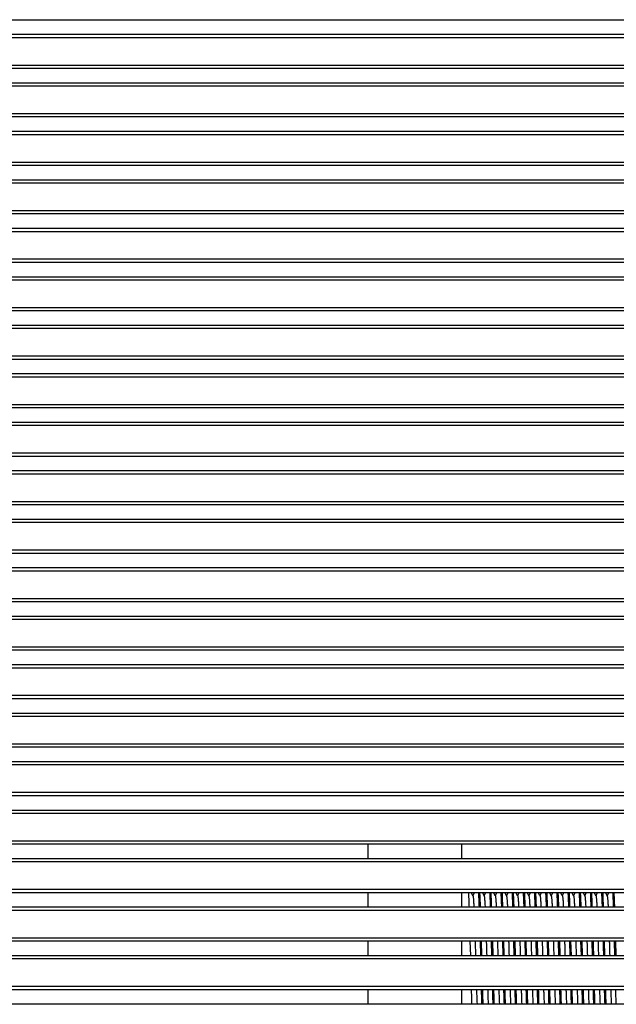
# Model space of a CAD drawing. Units: millimetres. Extents: x 359 to 5559, y 303 to 1788.
# Drawn here: x 4554 to 4586, y 515 to 568 of the extents above; entities that cross this region are included whole.
import ezdxf

# ---------------------------------------------------------------- set-up
doc = ezdxf.new("R2010")
doc.units = ezdxf.units.MM
doc.header["$LTSCALE"] = 0.15

# ---------------------------------------------------------------- blocks, each defined once
blk = doc.blocks.new('LED')
blk.add_lwpolyline([(-0.75, 0.75), (497.35, 0.75), (497.35, -0.75), (-0.75, -0.75)], close=True)
blk = doc.blocks.new('*U827')
at = {"color": 6}
blk.add_blockref('LED', (-248.3, 0), dxfattribs=at)
blk = doc.blocks.new('*U828')
at = {"color": 0, "linetype": 'ByBlock', "lineweight": -2}
for p in [(0, 104), (0, 101.4), (0, 98.8), (0, 96.2), (0, 93.6), (0, 91), (0, 88.4), (0, 85.8), (0, 83.2), (0, 80.6), (0, 78), (0, 75.4), (0, 72.8), (0, 70.2), (0, 67.6), (0, 65), (0, 62.4), (0, 59.8), (0, 57.2), (0, 54.6)]:
    blk.add_blockref('*U827', p, dxfattribs=at)

msp = doc.modelspace()

# ---------------------------------------------------------------- linework, layer by layer
at = {"color": 7, "linetype": 'Continuous'}
for p, q in [((4497.187, 567.821), (4607.787, 567.821)), ((4607.787, 567.021), (4497.187, 567.021)), ((4497.187, 565.221), (4607.787, 565.221)), ((4607.787, 564.421), (4497.187, 564.421)), ((4497.187, 562.621), (4607.787, 562.621)), ((4607.787, 561.821), (4497.187, 561.821)), ((4497.187, 560.021), (4607.787, 560.021)), ((4607.787, 559.221), (4497.187, 559.221)), ((4497.187, 557.421), (4607.787, 557.421)), ((4607.787, 556.621), (4497.187, 556.621)), ((4497.187, 554.821), (4606.087, 554.821)), ((4606.087, 554.021), (4497.187, 554.021)), ((4497.187, 552.221), (4607.787, 552.221)), ((4607.787, 551.421), (4497.187, 551.421)), ((4497.187, 549.621), (4607.787, 549.621)), ((4607.787, 548.821), (4497.187, 548.821)), ((4497.187, 547.021), (4607.787, 547.021)), ((4607.787, 546.221), (4497.187, 546.221)), ((4497.187, 544.421), (4607.787, 544.421)), ((4607.787, 543.621), (4497.187, 543.621)), ((4497.187, 541.821), (4607.787, 541.821)), ((4607.787, 541.021), (4497.187, 541.021)), ((4497.187, 539.221), (4607.787, 539.221)), ((4607.787, 538.421), (4497.187, 538.421)), ((4497.187, 536.621), (4607.787, 536.621)), ((4607.787, 535.821), (4497.187, 535.821)), ((4497.187, 534.021), (4606.087, 534.021)), ((4606.087, 533.221), (4497.187, 533.221)), ((4497.187, 531.421), (4607.787, 531.421)), ((4607.787, 530.621), (4497.187, 530.621)), ((4497.187, 528.821), (4607.787, 528.821)), ((4607.787, 528.021), (4497.187, 528.021)), ((4497.187, 526.221), (4607.787, 526.221)), ((4607.787, 525.421), (4497.187, 525.421)), ((4395.885, 523.621), (4610.553, 523.621)), ((4572.686, 522.821), (4572.686, 523.621)), ((4577.686, 523.621), (4577.686, 522.821)), ((4610.553, 522.821), (4395.885, 522.821)), ((4497.187, 521.021), (4607.787, 521.021)), ((4572.686, 520.221), (4572.686, 521.021)), ((4577.686, 521.021), (4577.686, 520.221)), ((4578.297, 520.851), (4578.208, 521.021)), ((4578.385, 521.021), (4578.297, 520.851)), ((4578.302, 520.841), (4578.297, 520.851)), ((4578.897, 520.851), (4578.808, 521.021)), ((4578.985, 521.021), (4578.897, 520.851)), ((4578.902, 520.841), (4578.897, 520.851)), ((4579.497, 520.851), (4579.408, 521.021)), ((4579.585, 521.021), (4579.497, 520.851)), ((4579.502, 520.841), (4579.497, 520.851)), ((4580.097, 520.851), (4580.008, 521.021)), ((4580.185, 521.021), (4580.097, 520.851)), ((4580.102, 520.841), (4580.097, 520.851)), ((4580.697, 520.851), (4580.608, 521.021)), ((4580.785, 521.021), (4580.697, 520.851)), ((4580.702, 520.841), (4580.697, 520.851)), ((4581.297, 520.851), (4581.208, 521.021)), ((4581.385, 521.021), (4581.297, 520.851)), ((4581.302, 520.841), (4581.297, 520.851)), ((4581.897, 520.851), (4581.808, 521.021)), ((4581.985, 521.021), (4581.897, 520.851)), ((4581.902, 520.841), (4581.897, 520.851)), ((4582.497, 520.851), (4582.408, 521.021)), ((4582.585, 521.021), (4582.497, 520.851)), ((4582.502, 520.841), (4582.497, 520.851)), ((4583.097, 520.851), (4583.008, 521.021)), ((4583.185, 521.021), (4583.097, 520.851)), ((4583.102, 520.841), (4583.097, 520.851)), ((4583.697, 520.851), (4583.608, 521.021)), ((4583.785, 521.021), (4583.697, 520.851)), ((4583.702, 520.841), (4583.697, 520.851)), ((4584.297, 520.851), (4584.208, 521.021)), ((4584.385, 521.021), (4584.297, 520.851)), ((4584.302, 520.841), (4584.297, 520.851)), ((4584.897, 520.851), (4584.808, 521.021)), ((4584.985, 521.021), (4584.897, 520.851)), ((4584.902, 520.841), (4584.897, 520.851)), ((4585.497, 520.851), (4585.408, 521.021)), ((4585.585, 521.021), (4585.497, 520.851)), ((4585.502, 520.841), (4585.497, 520.851)), ((4607.787, 520.221), (4497.187, 520.221)), ((4497.187, 518.421), (4607.787, 518.421)), ((4572.686, 517.621), (4572.686, 518.421)), ((4577.686, 518.421), (4577.686, 517.621)), ((4578.182, 517.621), (4578.162, 518.421)), ((4578.682, 518.421), (4578.702, 517.621)), ((4578.782, 517.621), (4578.762, 518.421)), ((4579.282, 518.421), (4579.302, 517.621)), ((4579.382, 517.621), (4579.362, 518.421)), ((4579.882, 518.421), (4579.902, 517.621)), ((4579.982, 517.621), (4579.962, 518.421)), ((4580.482, 518.421), (4580.502, 517.621)), ((4580.582, 517.621), (4580.562, 518.421)), ((4581.082, 518.421), (4581.102, 517.621)), ((4581.182, 517.621), (4581.162, 518.421)), ((4581.682, 518.421), (4581.702, 517.621)), ((4581.782, 517.621), (4581.762, 518.421)), ((4582.282, 518.421), (4582.302, 517.621)), ((4582.382, 517.621), (4582.362, 518.421)), ((4582.882, 518.421), (4582.902, 517.621)), ((4582.982, 517.621), (4582.962, 518.421)), ((4583.482, 518.421), (4583.502, 517.621)), ((4583.582, 517.621), (4583.562, 518.421)), ((4584.082, 518.421), (4584.102, 517.621)), ((4584.182, 517.621), (4584.162, 518.421)), ((4584.682, 518.421), (4584.702, 517.621)), ((4584.769, 518.142), (4584.762, 518.421)), ((4584.782, 517.621), (4584.769, 518.142)), ((4585.018, 518.421), (4585.029, 518.05)), ((4585.029, 518.05), (4585.041, 517.621)), ((4585.282, 518.421), (4585.289, 518.142)), ((4585.289, 518.142), (4585.302, 517.621)), ((4585.382, 517.621), (4585.362, 518.421)), ((4585.882, 518.421), (4585.902, 517.621)), ((4585.982, 517.621), (4585.962, 518.421)), ((4607.787, 517.621), (4497.187, 517.621)), ((4497.187, 515.821), (4607.787, 515.821)), ((4572.686, 515.021), (4572.686, 515.821)), ((4577.686, 515.821), (4577.686, 515.021)), ((4607.787, 515.021), (4497.187, 515.021))]:
    msp.add_line(p, q, dxfattribs=at)
for points, knots in [([(4578.111, 520.221), (4578.105, 520.373), (4578.095, 520.64), (4578.083, 520.907), (4578.075, 521.023)], [0, 0, 0, 0, 0.56831, 1, 1, 1, 1]), ([(4578.302, 520.841), (4578.305, 520.834), (4578.31, 520.815), (4578.316, 520.777), (4578.323, 520.722), (4578.329, 520.652), (4578.336, 520.566), (4578.345, 520.421), (4578.351, 520.304), (4578.355, 520.221)], [0, 0, 0, 0, 0.03568, 0.097373, 0.185181, 0.298874, 0.437916, 0.601637, 1, 1, 1, 1]), ([(4578.596, 521.023), (4578.603, 520.907), (4578.616, 520.64), (4578.626, 520.373), (4578.631, 520.221)], [0, 0, 0, 0, 0.43169, 1, 1, 1, 1]), ([(4578.711, 520.222), (4578.705, 520.374), (4578.695, 520.64), (4578.683, 520.907), (4578.675, 521.022)], [0, 0, 0, 0, 0.568189, 1, 1, 1, 1]), ([(4578.902, 520.841), (4578.905, 520.834), (4578.91, 520.815), (4578.916, 520.777), (4578.923, 520.723), (4578.929, 520.652), (4578.936, 520.566), (4578.945, 520.421), (4578.951, 520.305), (4578.955, 520.222)], [0, 0, 0, 0, 0.035664, 0.097358, 0.185208, 0.298871, 0.437912, 0.601665, 1, 1, 1, 1]), ([(4579.196, 521.022), (4579.203, 520.907), (4579.216, 520.64), (4579.226, 520.374), (4579.231, 520.222)], [0, 0, 0, 0, 0.431811, 1, 1, 1, 1]), ([(4579.311, 520.221), (4579.305, 520.373), (4579.295, 520.64), (4579.283, 520.907), (4579.275, 521.023)], [0, 0, 0, 0, 0.568304, 1, 1, 1, 1]), ([(4579.502, 520.841), (4579.505, 520.834), (4579.51, 520.815), (4579.516, 520.777), (4579.523, 520.723), (4579.529, 520.652), (4579.536, 520.566), (4579.545, 520.421), (4579.551, 520.305), (4579.555, 520.223)], [0, 0, 0, 0, 0.035705, 0.097385, 0.185212, 0.298911, 0.437929, 0.601661, 1, 1, 1, 1]), ([(4579.796, 521.023), (4579.803, 520.907), (4579.816, 520.64), (4579.826, 520.373), (4579.831, 520.221)], [0, 0, 0, 0, 0.431696, 1, 1, 1, 1]), ([(4579.911, 520.222), (4579.905, 520.374), (4579.895, 520.64), (4579.883, 520.907), (4579.875, 521.022)], [0, 0, 0, 0, 0.568205, 1, 1, 1, 1]), ([(4580.102, 520.841), (4580.105, 520.834), (4580.11, 520.815), (4580.116, 520.777), (4580.123, 520.723), (4580.129, 520.652), (4580.136, 520.566), (4580.145, 520.421), (4580.151, 520.305), (4580.155, 520.222)], [0, 0, 0, 0, 0.035666, 0.097378, 0.185204, 0.298871, 0.437924, 0.601653, 1, 1, 1, 1]), ([(4580.396, 521.022), (4580.403, 520.907), (4580.416, 520.64), (4580.426, 520.374), (4580.431, 520.222)], [0, 0, 0, 0, 0.431795, 1, 1, 1, 1]), ([(4580.511, 520.222), (4580.505, 520.373), (4580.495, 520.64), (4580.483, 520.907), (4580.475, 521.023)], [0, 0, 0, 0, 0.568275, 1, 1, 1, 1]), ([(4580.702, 520.841), (4580.705, 520.834), (4580.71, 520.815), (4580.716, 520.777), (4580.723, 520.722), (4580.729, 520.652), (4580.736, 520.566), (4580.745, 520.421), (4580.751, 520.304), (4580.755, 520.222)], [0, 0, 0, 0, 0.035675, 0.097341, 0.185192, 0.298877, 0.437897, 0.601661, 1, 1, 1, 1]), ([(4580.996, 521.023), (4581.003, 520.907), (4581.016, 520.64), (4581.026, 520.373), (4581.031, 520.222)], [0, 0, 0, 0, 0.431725, 1, 1, 1, 1]), ([(4581.111, 520.221), (4581.105, 520.373), (4581.095, 520.64), (4581.083, 520.907), (4581.075, 521.022)], [0, 0, 0, 0, 0.568249, 1, 1, 1, 1]), ([(4581.302, 520.841), (4581.305, 520.834), (4581.31, 520.815), (4581.316, 520.777), (4581.323, 520.722), (4581.329, 520.652), (4581.336, 520.566), (4581.345, 520.421), (4581.351, 520.304), (4581.355, 520.221)], [0, 0, 0, 0, 0.03568, 0.097373, 0.185181, 0.298874, 0.437916, 0.601637, 1, 1, 1, 1]), ([(4581.596, 521.022), (4581.603, 520.907), (4581.616, 520.64), (4581.626, 520.373), (4581.631, 520.221)], [0, 0, 0, 0, 0.431751, 1, 1, 1, 1]), ([(4581.711, 520.222), (4581.705, 520.374), (4581.695, 520.64), (4581.683, 520.907), (4581.675, 521.022)], [0, 0, 0, 0, 0.568255, 1, 1, 1, 1]), ([(4581.902, 520.841), (4581.905, 520.834), (4581.91, 520.815), (4581.916, 520.777), (4581.923, 520.723), (4581.929, 520.652), (4581.936, 520.566), (4581.945, 520.421), (4581.951, 520.305), (4581.955, 520.222)], [0, 0, 0, 0, 0.035664, 0.097358, 0.185208, 0.298871, 0.437912, 0.601665, 1, 1, 1, 1]), ([(4582.196, 521.022), (4582.203, 520.907), (4582.216, 520.64), (4582.226, 520.374), (4582.231, 520.222)], [0, 0, 0, 0, 0.431745, 1, 1, 1, 1]), ([(4582.311, 520.222), (4582.305, 520.374), (4582.295, 520.641), (4582.282, 520.908), (4582.275, 521.023)], [0, 0, 0, 0, 0.568296, 1, 1, 1, 1]), ([(4582.502, 520.841), (4582.505, 520.834), (4582.51, 520.815), (4582.516, 520.777), (4582.523, 520.723), (4582.529, 520.652), (4582.536, 520.566), (4582.545, 520.421), (4582.551, 520.305), (4582.555, 520.223)], [0, 0, 0, 0, 0.035705, 0.097385, 0.185212, 0.298911, 0.437929, 0.601661, 1, 1, 1, 1]), ([(4582.796, 521.023), (4582.803, 520.908), (4582.816, 520.641), (4582.826, 520.374), (4582.831, 520.222)], [0, 0, 0, 0, 0.431704, 1, 1, 1, 1]), ([(4582.911, 520.222), (4582.905, 520.374), (4582.895, 520.64), (4582.883, 520.907), (4582.875, 521.022)], [0, 0, 0, 0, 0.568206, 1, 1, 1, 1]), ([(4583.102, 520.841), (4583.105, 520.834), (4583.11, 520.815), (4583.116, 520.777), (4583.123, 520.723), (4583.129, 520.652), (4583.136, 520.566), (4583.145, 520.421), (4583.151, 520.305), (4583.155, 520.222)], [0, 0, 0, 0, 0.035666, 0.097378, 0.185204, 0.298871, 0.437924, 0.601653, 1, 1, 1, 1]), ([(4583.396, 521.022), (4583.403, 520.907), (4583.416, 520.64), (4583.426, 520.374), (4583.431, 520.222)], [0, 0, 0, 0, 0.431794, 1, 1, 1, 1]), ([(4583.511, 520.221), (4583.505, 520.373), (4583.495, 520.64), (4583.483, 520.907), (4583.475, 521.022)], [0, 0, 0, 0, 0.5683, 1, 1, 1, 1]), ([(4583.702, 520.841), (4583.705, 520.834), (4583.71, 520.815), (4583.716, 520.777), (4583.723, 520.722), (4583.729, 520.652), (4583.736, 520.566), (4583.745, 520.421), (4583.751, 520.304), (4583.755, 520.222)], [0, 0, 0, 0, 0.035675, 0.097341, 0.185192, 0.298877, 0.437897, 0.601661, 1, 1, 1, 1]), ([(4583.996, 521.022), (4584.003, 520.907), (4584.016, 520.64), (4584.026, 520.373), (4584.031, 520.221)], [0, 0, 0, 0, 0.4317, 1, 1, 1, 1]), ([(4584.111, 520.222), (4584.105, 520.374), (4584.095, 520.64), (4584.083, 520.907), (4584.075, 521.022)], [0, 0, 0, 0, 0.568177, 1, 1, 1, 1]), ([(4584.302, 520.841), (4584.305, 520.834), (4584.31, 520.815), (4584.316, 520.777), (4584.323, 520.722), (4584.329, 520.652), (4584.336, 520.566), (4584.345, 520.421), (4584.351, 520.304), (4584.355, 520.221)], [0, 0, 0, 0, 0.03568, 0.097373, 0.185181, 0.298874, 0.437916, 0.601637, 1, 1, 1, 1]), ([(4584.596, 521.022), (4584.603, 520.907), (4584.616, 520.64), (4584.626, 520.374), (4584.631, 520.222)], [0, 0, 0, 0, 0.431823, 1, 1, 1, 1]), ([(4584.711, 520.222), (4584.705, 520.374), (4584.695, 520.64), (4584.683, 520.907), (4584.676, 521.021)], [0, 0, 0, 0, 0.568091, 1, 1, 1, 1]), ([(4584.902, 520.841), (4584.905, 520.834), (4584.91, 520.815), (4584.916, 520.777), (4584.923, 520.723), (4584.929, 520.652), (4584.936, 520.566), (4584.945, 520.421), (4584.951, 520.305), (4584.955, 520.222)], [0, 0, 0, 0, 0.035664, 0.097358, 0.185208, 0.298872, 0.437914, 0.601668, 1, 1, 1, 1]), ([(4585.196, 521.021), (4585.203, 520.907), (4585.216, 520.64), (4585.226, 520.374), (4585.231, 520.222)], [0, 0, 0, 0, 0.431909, 1, 1, 1, 1]), ([(4585.311, 520.222), (4585.305, 520.374), (4585.295, 520.64), (4585.283, 520.907), (4585.275, 521.022)], [0, 0, 0, 0, 0.568175, 1, 1, 1, 1]), ([(4585.502, 520.841), (4585.505, 520.834), (4585.51, 520.815), (4585.516, 520.777), (4585.523, 520.723), (4585.529, 520.652), (4585.536, 520.566), (4585.545, 520.421), (4585.551, 520.305), (4585.555, 520.223)], [0, 0, 0, 0, 0.035705, 0.097385, 0.185212, 0.298911, 0.437929, 0.601661, 1, 1, 1, 1]), ([(4585.796, 521.022), (4585.803, 520.907), (4585.816, 520.64), (4585.826, 520.374), (4585.831, 520.222)], [0, 0, 0, 0, 0.431825, 1, 1, 1, 1]), ([(4585.911, 520.221), (4585.905, 520.373), (4585.895, 520.64), (4585.883, 520.907), (4585.875, 521.023)], [0, 0, 0, 0, 0.568311, 1, 1, 1, 1]), ([(4578.418, 518.422), (4578.42, 518.356), (4578.428, 518.089), (4578.436, 517.822), (4578.441, 517.621)], [0, 0, 0, 0, 0.245553, 1, 1, 1, 1]), ([(4579.018, 518.421), (4579.02, 518.356), (4579.028, 518.089), (4579.036, 517.822), (4579.041, 517.621)], [0, 0, 0, 0, 0.245555, 1, 1, 1, 1]), ([(4579.618, 518.421), (4579.62, 518.356), (4579.628, 518.089), (4579.636, 517.822), (4579.641, 517.621)], [0, 0, 0, 0, 0.245561, 1, 1, 1, 1]), ([(4580.218, 518.421), (4580.22, 518.356), (4580.228, 518.089), (4580.236, 517.822), (4580.241, 517.621)], [0, 0, 0, 0, 0.245556, 1, 1, 1, 1]), ([(4580.818, 518.421), (4580.82, 518.356), (4580.828, 518.089), (4580.836, 517.822), (4580.841, 517.621)], [0, 0, 0, 0, 0.24556, 1, 1, 1, 1]), ([(4581.418, 518.422), (4581.42, 518.356), (4581.428, 518.089), (4581.436, 517.822), (4581.441, 517.621)], [0, 0, 0, 0, 0.245553, 1, 1, 1, 1]), ([(4582.018, 518.421), (4582.02, 518.356), (4582.028, 518.089), (4582.036, 517.822), (4582.041, 517.621)], [0, 0, 0, 0, 0.245555, 1, 1, 1, 1]), ([(4582.618, 518.421), (4582.62, 518.356), (4582.628, 518.089), (4582.636, 517.822), (4582.641, 517.621)], [0, 0, 0, 0, 0.24556, 1, 1, 1, 1]), ([(4583.218, 518.421), (4583.22, 518.356), (4583.228, 518.089), (4583.236, 517.822), (4583.241, 517.621)], [0, 0, 0, 0, 0.245556, 1, 1, 1, 1]), ([(4583.818, 518.421), (4583.82, 518.356), (4583.828, 518.089), (4583.836, 517.822), (4583.841, 517.621)], [0, 0, 0, 0, 0.24556, 1, 1, 1, 1]), ([(4584.418, 518.422), (4584.42, 518.356), (4584.428, 518.089), (4584.436, 517.822), (4584.441, 517.621)], [0, 0, 0, 0, 0.245553, 1, 1, 1, 1]), ([(4585.618, 518.421), (4585.62, 518.356), (4585.628, 518.089), (4585.636, 517.822), (4585.641, 517.621)], [0, 0, 0, 0, 0.245561, 1, 1, 1, 1]), ([(4578.249, 515.02), (4578.247, 515.083), (4578.239, 515.35), (4578.232, 515.616), (4578.227, 515.82)], [0, 0, 0, 0, 0.23619, 1, 1, 1, 1]), ([(4578.493, 515.821), (4578.495, 515.749), (4578.504, 515.482), (4578.513, 515.215), (4578.521, 515.02)], [0, 0, 0, 0, 0.269284, 1, 1, 1, 1]), ([(4578.747, 515.82), (4578.749, 515.75), (4578.756, 515.483), (4578.764, 515.217), (4578.77, 515.02)], [0, 0, 0, 0, 0.262912, 1, 1, 1, 1]), ([(4578.849, 515.021), (4578.847, 515.084), (4578.839, 515.35), (4578.832, 515.617), (4578.827, 515.82)], [0, 0, 0, 0, 0.236201, 1, 1, 1, 1]), ([(4579.093, 515.82), (4579.095, 515.749), (4579.104, 515.482), (4579.113, 515.215), (4579.121, 515.021)], [0, 0, 0, 0, 0.269241, 1, 1, 1, 1]), ([(4579.347, 515.82), (4579.349, 515.75), (4579.356, 515.484), (4579.364, 515.217), (4579.37, 515.021)], [0, 0, 0, 0, 0.2629, 1, 1, 1, 1]), ([(4579.449, 515.02), (4579.447, 515.083), (4579.439, 515.35), (4579.432, 515.616), (4579.427, 515.82)], [0, 0, 0, 0, 0.236191, 1, 1, 1, 1]), ([(4579.693, 515.82), (4579.695, 515.748), (4579.704, 515.482), (4579.713, 515.215), (4579.721, 515.02)], [0, 0, 0, 0, 0.269252, 1, 1, 1, 1]), ([(4579.947, 515.82), (4579.949, 515.75), (4579.956, 515.483), (4579.964, 515.217), (4579.97, 515.02)], [0, 0, 0, 0, 0.262912, 1, 1, 1, 1]), ([(4580.049, 515.021), (4580.047, 515.084), (4580.039, 515.35), (4580.032, 515.617), (4580.027, 515.82)], [0, 0, 0, 0, 0.2362, 1, 1, 1, 1]), ([(4580.293, 515.82), (4580.295, 515.748), (4580.304, 515.481), (4580.313, 515.215), (4580.321, 515.02)], [0, 0, 0, 0, 0.269279, 1, 1, 1, 1]), ([(4580.547, 515.82), (4580.549, 515.75), (4580.556, 515.484), (4580.564, 515.217), (4580.57, 515.021)], [0, 0, 0, 0, 0.262901, 1, 1, 1, 1]), ([(4580.649, 515.02), (4580.647, 515.083), (4580.639, 515.35), (4580.632, 515.616), (4580.627, 515.82)], [0, 0, 0, 0, 0.2362, 1, 1, 1, 1]), ([(4580.893, 515.82), (4580.895, 515.748), (4580.904, 515.482), (4580.913, 515.215), (4580.921, 515.02)], [0, 0, 0, 0, 0.269276, 1, 1, 1, 1]), ([(4581.147, 515.82), (4581.149, 515.75), (4581.156, 515.483), (4581.164, 515.217), (4581.17, 515.02)], [0, 0, 0, 0, 0.262905, 1, 1, 1, 1]), ([(4581.249, 515.021), (4581.247, 515.084), (4581.239, 515.35), (4581.232, 515.617), (4581.227, 515.82)], [0, 0, 0, 0, 0.236203, 1, 1, 1, 1]), ([(4581.493, 515.821), (4581.495, 515.749), (4581.504, 515.482), (4581.513, 515.215), (4581.521, 515.02)], [0, 0, 0, 0, 0.269284, 1, 1, 1, 1]), ([(4581.747, 515.82), (4581.749, 515.75), (4581.756, 515.484), (4581.764, 515.217), (4581.77, 515.021)], [0, 0, 0, 0, 0.262899, 1, 1, 1, 1]), ([(4581.849, 515.021), (4581.847, 515.083), (4581.839, 515.35), (4581.832, 515.617), (4581.827, 515.82)], [0, 0, 0, 0, 0.236204, 1, 1, 1, 1]), ([(4582.093, 515.82), (4582.095, 515.749), (4582.104, 515.482), (4582.113, 515.215), (4582.121, 515.021)], [0, 0, 0, 0, 0.269241, 1, 1, 1, 1]), ([(4582.347, 515.82), (4582.349, 515.75), (4582.356, 515.484), (4582.364, 515.217), (4582.37, 515.021)], [0, 0, 0, 0, 0.262901, 1, 1, 1, 1]), ([(4582.449, 515.02), (4582.447, 515.083), (4582.439, 515.35), (4582.432, 515.617), (4582.427, 515.821)], [0, 0, 0, 0, 0.236184, 1, 1, 1, 1]), ([(4582.693, 515.82), (4582.695, 515.748), (4582.704, 515.482), (4582.713, 515.215), (4582.721, 515.02)], [0, 0, 0, 0, 0.269202, 1, 1, 1, 1]), ([(4582.947, 515.821), (4582.949, 515.75), (4582.956, 515.484), (4582.964, 515.217), (4582.97, 515.02)], [0, 0, 0, 0, 0.262939, 1, 1, 1, 1]), ([(4583.049, 515.021), (4583.047, 515.084), (4583.039, 515.35), (4583.032, 515.617), (4583.027, 515.82)], [0, 0, 0, 0, 0.236212, 1, 1, 1, 1]), ([(4583.293, 515.82), (4583.295, 515.748), (4583.304, 515.481), (4583.313, 515.215), (4583.321, 515.02)], [0, 0, 0, 0, 0.269279, 1, 1, 1, 1]), ([(4583.547, 515.82), (4583.549, 515.75), (4583.556, 515.484), (4583.564, 515.217), (4583.57, 515.021)], [0, 0, 0, 0, 0.262892, 1, 1, 1, 1]), ([(4583.649, 515.021), (4583.647, 515.084), (4583.639, 515.35), (4583.632, 515.617), (4583.627, 515.82)], [0, 0, 0, 0, 0.2362, 1, 1, 1, 1]), ([(4583.893, 515.82), (4583.895, 515.748), (4583.904, 515.482), (4583.913, 515.215), (4583.921, 515.02)], [0, 0, 0, 0, 0.269276, 1, 1, 1, 1]), ([(4584.147, 515.82), (4584.149, 515.75), (4584.156, 515.484), (4584.164, 515.217), (4584.17, 515.021)], [0, 0, 0, 0, 0.262902, 1, 1, 1, 1]), ([(4584.249, 515.021), (4584.247, 515.084), (4584.239, 515.35), (4584.232, 515.617), (4584.227, 515.82)], [0, 0, 0, 0, 0.236212, 1, 1, 1, 1]), ([(4584.493, 515.821), (4584.495, 515.749), (4584.504, 515.482), (4584.513, 515.215), (4584.521, 515.02)], [0, 0, 0, 0, 0.269284, 1, 1, 1, 1]), ([(4584.747, 515.82), (4584.749, 515.75), (4584.756, 515.484), (4584.764, 515.217), (4584.77, 515.021)], [0, 0, 0, 0, 0.26289, 1, 1, 1, 1]), ([(4584.849, 515.021), (4584.847, 515.084), (4584.839, 515.35), (4584.832, 515.617), (4584.827, 515.82)], [0, 0, 0, 0, 0.236205, 1, 1, 1, 1]), ([(4585.093, 515.82), (4585.095, 515.749), (4585.104, 515.482), (4585.113, 515.215), (4585.121, 515.021)], [0, 0, 0, 0, 0.269242, 1, 1, 1, 1]), ([(4585.347, 515.82), (4585.349, 515.75), (4585.356, 515.484), (4585.364, 515.217), (4585.37, 515.021)], [0, 0, 0, 0, 0.2629, 1, 1, 1, 1]), ([(4585.449, 515.021), (4585.447, 515.084), (4585.439, 515.35), (4585.432, 515.617), (4585.427, 515.82)], [0, 0, 0, 0, 0.236205, 1, 1, 1, 1]), ([(4585.693, 515.82), (4585.695, 515.748), (4585.704, 515.482), (4585.713, 515.215), (4585.721, 515.02)], [0, 0, 0, 0, 0.269252, 1, 1, 1, 1]), ([(4585.947, 515.82), (4585.949, 515.75), (4585.956, 515.484), (4585.964, 515.217), (4585.97, 515.021)], [0, 0, 0, 0, 0.262895, 1, 1, 1, 1])]:
    msp.add_open_spline(points, degree=3, knots=knots, dxfattribs=at)

# ---------------------------------------------------------------- block references
at = {"color": 6}
msp.add_blockref('*U828', (4368.487, 462.121), dxfattribs=at)

doc.saveas('drawing.dxf')
